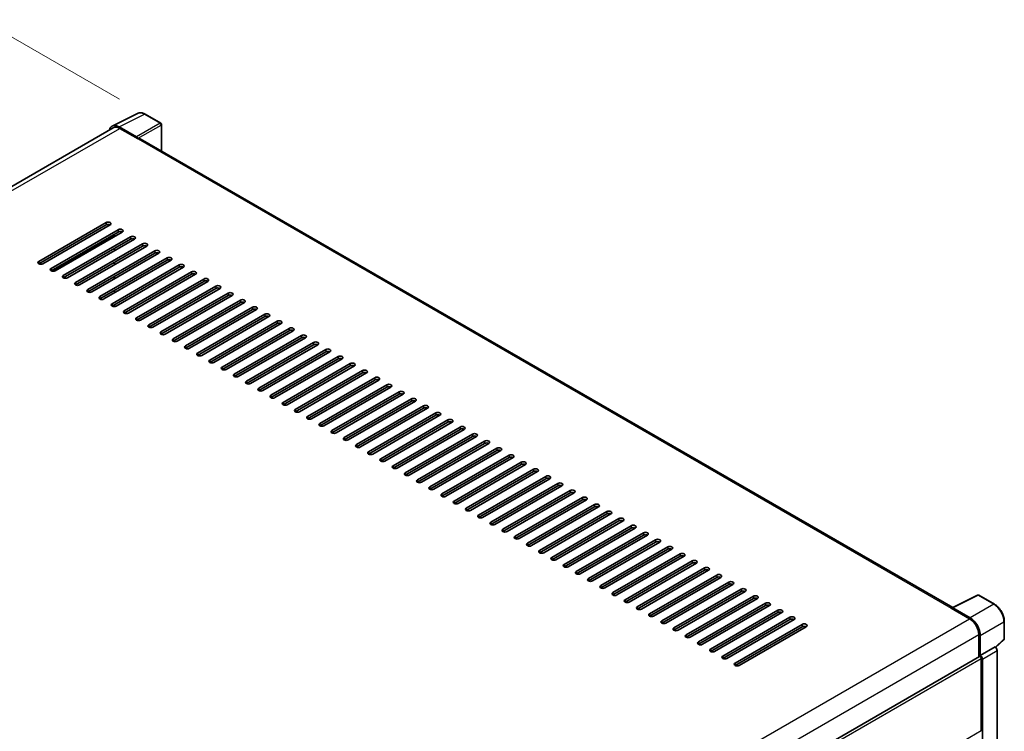
# Model space of a CAD drawing. Units: millimetres. Extents: x 0 to 12386, y 0 to 1686.
# Drawn here: x 825 to 1053, y 365 to 530 of the extents above; entities that cross this region are included whole.
import ezdxf

# ---------------------------------------------------------------- set-up
doc = ezdxf.new("R2010")
doc.units = ezdxf.units.MM
doc.header["$LTSCALE"] = 4
doc.layers.get('Defpoints').update_dxf_attribs({"lineweight": 25})
for name, color, linetype, lineweight in [('Dimension (ISO)', 7, 'Continuous', 18), ('Visible (ISO)', 7, 'Continuous', 35), ('Visible Narrow (ISO)', 7, 'Continuous', 25)]:
    doc.layers.add(name, color=color, linetype=linetype, lineweight=lineweight)
doc.styles.add('Note Text (TK)', font='txt')
doc.dimstyles.new('Default - Method 1b (TK)', dxfattribs={"dimscale": 4, "dimtxt": 2.5, "dimasz": 2.5, "dimexe": 1, "dimexo": 1.5, "dimgap": 1, "dimtad": 1, "dimtoh": 1, "dimrnd": 1e-08, "dimdsep": 46, "dimtxsty": 'Note Text (TK)', "dimcen": 0.09, "dimdle": 5, "dimclrd": 100, "dimclre": 100, "dimclrt": 7, "dimadec": 1, "dimazin": 1, "dimtfac": 1, "dimtmove": 0, "dimatfit": 3, "dimfxl": 1, "dimtolj": 1, "dimlwd": -1, "dimlwe": -1, "dimarcsym": 0})

# ---------------------------------------------------------------- blocks, each defined once
blk = doc.blocks.new('*D24')
at = {"layer": 'Defpoints', "color": 0}
for p in [(820.34, 527.73), (854.28, 508.13), (642.02, 384.49)]:
    blk.add_point(p, dxfattribs=at)
at = {"layer": 'Dimension (ISO)', "color": 100}
for p, q in [((848.3, 511.59), (816.35, 530.03)), ((616.91, 409.01), (811.7, 522.69)), ((636.04, 387.94), (604.29, 406.27))]:
    blk.add_line(p, q, dxfattribs=at)
for points in [[(810.86, 524.13), (812.54, 521.25), (820.34, 527.73)], [(616.07, 410.45), (617.75, 407.57), (608.28, 403.97)]]:
    blk.add_solid(points, dxfattribs=at)
at = {"layer": 'Dimension (ISO)', "color": 7, "insert": (700.94, 468.47), "char_height": 10, "attachment_point": 4, "rotation": 30.2678, "style": 'Note Text (TK)'}
blk.add_mtext('\\A1;{\\Q-29.732;\\W0.819;\\H0.816x; \\fＭＳ Ｐゴシック|b0|i0;\\H10.0000;450}', dxfattribs=at)

msp = doc.modelspace()

# ---------------------------------------------------------------- linework, layer by layer
at = {"layer": 'Visible (ISO)'}
for p, q in [((846.6521, 505.389), (852.5185, 508.3188)), ((857.893, 506.046), (854.2802, 508.1319)), ((846.8781, 504.9995), (651.3247, 392.0967)), ((852.2673, 502.8776), (848.2588, 505.1919)), ((848.3781, 504.8509), (852.6208, 502.4014)), ((858.0597, 499.5994), (858.0597, 505.7574)), ((852.5029, 502.4694), (852.5029, 502.4696)), ((1041.2688, 393.8236), (853.1208, 502.4509)), ((829.6398, 474.0281), (845.1961, 483.0096)), ((845.1961, 482.4653), (829.6398, 473.4838)), ((846.1389, 482.4653), (830.5826, 473.4838)), ((832.4682, 472.3951), (848.0246, 481.3766)), ((848.0246, 480.8323), (832.4682, 471.8508)), ((848.9674, 480.8323), (833.411, 471.8508)), ((835.2966, 470.7621), (850.853, 479.7436)), ((850.853, 479.1993), (835.2966, 470.2178)), ((851.7958, 479.1993), (836.2394, 470.2178)), ((847.1996, 479.8117), (847.1996, 480.356)), ((838.1251, 469.1292), (853.6814, 478.1106)), ((853.6814, 477.5663), (838.1251, 468.5848)), ((854.6242, 477.5663), (839.0679, 468.5848)), ((847.1996, 476.5457), (847.1996, 477.09)), ((840.9535, 467.4962), (856.5098, 476.4776)), ((856.5098, 475.9333), (840.9535, 466.9518)), ((857.4527, 475.9333), (841.8963, 466.9518)), ((843.7819, 465.8632), (859.3383, 474.8446)), ((859.3383, 474.3003), (843.7819, 465.3188)), ((860.2811, 474.3003), (844.7247, 465.3188)), ((846.6103, 464.2302), (862.1667, 473.2116)), ((862.1667, 472.6673), (846.6103, 463.6858)), ((847.1996, 473.2797), (847.1996, 473.824)), ((863.1095, 472.6673), (847.5532, 463.6858)), ((847.0818, 469.9457), (847.0818, 470.49)), ((847.1996, 470.0137), (847.1996, 470.558)), ((849.4388, 462.5972), (864.9951, 471.5786)), ((864.9951, 471.0343), (849.4388, 462.0529)), ((865.9379, 471.0343), (850.3816, 462.0529)), ((852.2672, 460.9642), (867.8236, 469.9457)), ((867.8236, 469.4013), (852.2672, 460.4199)), ((868.7664, 469.4013), (853.21, 460.4199)), ((855.0956, 459.3312), (870.652, 468.3127)), ((870.652, 467.7683), (855.0956, 458.7869)), ((871.5948, 467.7683), (856.0384, 458.7869)), ((847.1996, 466.7477), (847.1996, 467.292)), ((857.9241, 457.6982), (873.4804, 466.6797)), ((873.4804, 466.1353), (857.9241, 457.1539)), ((874.4232, 466.1353), (858.8669, 457.1539)), ((847.1996, 463.5792), (847.1996, 464.0261)), ((860.7525, 456.0652), (876.3088, 465.0467)), ((876.3088, 464.5023), (860.7525, 455.5209)), ((877.2516, 464.5023), (861.6953, 455.5209)), ((863.5809, 454.4322), (879.1373, 463.4137)), ((879.1373, 462.8693), (863.5809, 453.8879)), ((880.0801, 462.8693), (864.5237, 453.8879)), ((866.4093, 452.7992), (881.9657, 461.7807)), ((881.9657, 461.2364), (866.4093, 452.2549)), ((882.9085, 461.2364), (867.3521, 452.2549)), ((869.2378, 451.1662), (884.7941, 460.1477)), ((884.7941, 459.6034), (869.2378, 450.6219)), ((885.7369, 459.6034), (870.1806, 450.6219)), ((872.0662, 449.5332), (887.6225, 458.5147)), ((887.6225, 457.9704), (872.0662, 448.9889)), ((888.5653, 457.9704), (873.009, 448.9889)), ((874.8946, 447.9002), (890.451, 456.8817)), ((890.451, 456.3374), (874.8946, 447.3559)), ((891.3938, 456.3374), (875.8374, 447.3559)), ((877.723, 446.2673), (893.2794, 455.2487)), ((893.2794, 454.7044), (877.723, 445.7229)), ((894.2222, 454.7044), (878.6659, 445.7229)), ((880.5515, 444.6343), (896.1078, 453.6157)), ((896.1078, 453.0714), (880.5515, 444.0899)), ((897.0506, 453.0714), (881.4943, 444.0899)), ((883.3799, 443.0013), (898.9362, 451.9827)), ((898.9362, 451.4384), (883.3799, 442.4569)), ((899.8791, 451.4384), (884.3227, 442.4569)), ((886.2083, 441.3683), (901.7647, 450.3497)), ((901.7647, 449.8054), (886.2083, 440.8239)), ((902.7075, 449.8054), (887.1511, 440.8239)), ((889.0368, 439.7353), (904.5931, 448.7167)), ((904.5931, 448.1724), (889.0368, 439.1909)), ((905.5359, 448.1724), (889.9796, 439.1909)), ((891.8652, 438.1023), (907.4215, 447.0837)), ((907.4215, 446.5394), (891.8652, 437.558)), ((908.3643, 446.5394), (892.808, 437.558)), ((894.6936, 436.4693), (910.25, 445.4508)), ((910.25, 444.9064), (894.6936, 435.925)), ((911.1928, 444.9064), (895.6364, 435.925)), ((897.522, 434.8363), (913.0784, 443.8178)), ((913.0784, 443.2734), (897.522, 434.292)), ((914.0212, 443.2734), (898.4648, 434.292)), ((900.3505, 433.2033), (915.9068, 442.1848)), ((915.9068, 441.6404), (900.3505, 432.659)), ((916.8496, 441.6404), (901.2933, 432.659)), ((903.1789, 431.5703), (918.7352, 440.5518)), ((918.7352, 440.0074), (903.1789, 431.026)), ((919.678, 440.0074), (904.1217, 431.026)), ((906.0073, 429.9373), (921.5637, 438.9188)), ((921.5637, 438.3745), (906.0073, 429.393)), ((922.5065, 438.3745), (906.9501, 429.393)), ((908.8357, 428.3043), (924.3921, 437.2858)), ((924.3921, 436.7415), (908.8357, 427.76)), ((925.3349, 436.7415), (909.7786, 427.76)), ((911.6642, 426.6713), (927.2205, 435.6528)), ((927.2205, 435.1085), (911.6642, 426.127)), ((928.1633, 435.1085), (912.607, 426.127)), ((914.4926, 425.0383), (930.0489, 434.0198)), ((930.0489, 433.4755), (914.4926, 424.494)), ((930.9918, 433.4755), (915.4354, 424.494)), ((917.321, 423.4053), (932.8774, 432.3868)), ((932.8774, 431.8425), (917.321, 422.861)), ((933.8202, 431.8425), (918.2638, 422.861)), ((920.1495, 421.7724), (935.7058, 430.7538)), ((935.7058, 430.2095), (920.1495, 421.228)), ((936.6486, 430.2095), (921.0923, 421.228)), ((922.9779, 420.1394), (938.5342, 429.1208)), ((938.5342, 428.5765), (922.9779, 419.595)), ((939.477, 428.5765), (923.9207, 419.595)), ((925.8063, 418.5064), (941.3627, 427.4878)), ((941.3627, 426.9435), (925.8063, 417.962)), ((942.3055, 426.9435), (926.7491, 417.962)), ((928.6347, 416.8734), (944.1911, 425.8548)), ((944.1911, 425.3105), (928.6347, 416.329)), ((945.1339, 425.3105), (929.5775, 416.329)), ((931.4632, 415.2404), (947.0195, 424.2218)), ((947.0195, 423.6775), (931.4632, 414.6961)), ((947.9623, 423.6775), (932.406, 414.6961)), ((934.2916, 413.6074), (949.8479, 422.5889)), ((949.8479, 422.0445), (934.2916, 413.0631)), ((950.7907, 422.0445), (935.2344, 413.0631)), ((937.12, 411.9744), (952.6764, 420.9559)), ((952.6764, 420.4115), (937.12, 411.4301)), ((953.6192, 420.4115), (938.0628, 411.4301)), ((939.9484, 410.3414), (955.5048, 419.3229)), ((955.5048, 418.7785), (939.9484, 409.7971)), ((956.4476, 418.7785), (940.8913, 409.7971)), ((942.7769, 408.7084), (958.3332, 417.6899)), ((958.3332, 417.1455), (942.7769, 408.1641)), ((959.276, 417.1455), (943.7197, 408.1641)), ((945.6053, 407.0754), (961.1616, 416.0569)), ((961.1616, 415.5125), (945.6053, 406.5311)), ((962.1045, 415.5125), (946.5481, 406.5311)), ((948.4337, 405.4424), (963.9901, 414.4239)), ((963.9901, 413.8796), (948.4337, 404.8981)), ((964.9329, 413.8796), (949.3765, 404.8981)), ((951.2622, 403.8094), (966.8185, 412.7909)), ((966.8185, 412.2466), (951.2622, 403.2651)), ((967.7613, 412.2466), (952.205, 403.2651)), ((954.0906, 402.1764), (969.6469, 411.1579)), ((969.6469, 410.6136), (954.0906, 401.6321)), ((970.5897, 410.6136), (955.0334, 401.6321)), ((956.919, 400.5434), (972.4754, 409.5249)), ((972.4754, 408.9806), (956.919, 399.9991)), ((973.4182, 408.9806), (957.8618, 399.9991)), ((959.7474, 398.9104), (975.3038, 407.8919)), ((975.3038, 407.3476), (959.7474, 398.3661)), ((976.2466, 407.3476), (960.6902, 398.3661)), ((962.5759, 397.2775), (978.1322, 406.2589)), ((978.1322, 405.7146), (962.5759, 396.7331)), ((979.075, 405.7146), (963.5187, 396.7331)), ((965.4043, 395.6445), (980.9606, 404.6259)), ((980.9606, 404.0816), (965.4043, 395.1001)), ((981.9034, 404.0816), (966.3471, 395.1001)), ((968.2327, 394.0115), (983.7891, 402.9929)), ((983.7891, 402.4486), (968.2327, 393.4671)), ((984.7319, 402.4486), (969.1755, 393.4671)), ((971.0611, 392.3785), (986.6175, 401.3599)), ((986.6175, 400.8156), (971.0611, 391.8341)), ((987.5603, 400.8156), (972.004, 391.8341)), ((973.8896, 390.7455), (989.4459, 399.7269)), ((989.4459, 399.1826), (973.8896, 390.2012)), ((990.3887, 399.1826), (974.8324, 390.2012)), ((976.718, 389.1125), (992.2743, 398.094)), ((992.2743, 397.5496), (976.718, 388.5682)), ((993.2172, 397.5496), (977.6608, 388.5682)), ((979.5464, 387.4795), (995.1028, 396.461)), ((995.1028, 395.9166), (979.5464, 386.9352)), ((996.0456, 395.9166), (980.4892, 386.9352)), ((982.3748, 385.8465), (997.9312, 394.828)), ((1041.1396, 393.7591), (1047.006, 396.6889)), ((1050.9345, 394.5935), (1047.3216, 396.6794)), ((997.9312, 394.2836), (982.3748, 385.3022)), ((998.874, 394.2836), (983.3177, 385.3022)), ((985.2033, 384.2135), (1000.7596, 393.195)), ((1000.7596, 392.6506), (985.2033, 383.6692)), ((1001.7024, 392.6506), (986.1461, 383.6692)), ((1040.9469, 393.6713), (1045.1895, 391.2218)), ((1041.0647, 393.6034), (1041.0647, 393.6032)), ((1045.3088, 391.4251), (1041.3003, 393.7394)), ((988.0317, 382.5805), (1003.5881, 391.562)), ((1003.5881, 391.0176), (988.0317, 382.0362)), ((1004.5309, 391.0176), (988.9745, 382.0362)), ((990.8601, 380.9475), (1006.4165, 389.929)), ((1053.2212, 386.597), (1053.2212, 390.6328)), ((1006.4165, 389.3847), (990.8601, 380.4032)), ((1007.3593, 389.3847), (991.8029, 380.4032)), ((1047.3108, 387.5475), (1047.3108, 382.353)), ((1047.6644, 382.7166), (1047.6644, 387.3451)), ((1051.2087, 384.5884), (1053.1143, 386.3524)), ((1047.6644, 382.7166), (1051.0764, 384.6866)), ((1051.0767, 384.6864), (1051.0764, 384.6866)), ((1051.5479, 347.1403), (1051.5479, 383.8704)), ((851.2554, 269.1604), (1047.4977, 382.4609)), ((1047.6647, 382.7164), (1047.6644, 382.7166)), ((1047.9001, 365.298), (1047.9001, 382.0362)), ((1048.1358, 344.8853), (1048.1358, 381.9004))]:
    msp.add_line(p, q, dxfattribs=at)
for centre, start, end in [((857.7264, 505.7574), 0, 60), ((1047.155, 396.3907), 60, 116.538708), ((1052.8878, 386.597), 312.789481, 0)]:
    msp.add_arc(centre, 0.3333, start, end, dxfattribs=at)
for centre, major_axis, ratio, start_param, end_param in [((848.2617, 502.4669), (-1.6687, 2.8903), 0.5766475, 5.49839613, 6.80992005), ((848.3781, 502.4014), (-1.5, 2.5981), 0.57735027, 5.49778714, 6.28318531), ((852.2671, 502.6054), (0.1667, -0.2887), 0.5780539, 0.78600715, 2.3555855), ((852.6208, 501.5849), (0.5, 0.866), 0.57735027, 0, 0.78539816), ((845.6675, 482.7374), (0.6667, 0), 0.57735027, 5.49778716, 8.63937978), ((845.6675, 482.1931), (-0.6667, 0), 0.57735027, 3.92699082, 5.49778713), ((848.496, 481.1044), (0.6667, 0), 0.57735027, 5.49778716, 8.63937978), ((848.496, 480.5601), (-0.6667, 0), 0.57735027, 3.92699082, 5.49778713), ((851.3244, 479.4714), (0.6667, 0), 0.57735027, 5.49778716, 8.63937978), ((851.3244, 478.9271), (-0.6667, 0), 0.57735027, 3.92699082, 5.49778713), ((854.1528, 477.8385), (0.6667, 0), 0.57735027, 5.49778716, 8.63937978), ((854.1528, 477.2941), (-0.6667, 0), 0.57735027, 3.92699082, 5.49778713), ((856.9812, 476.2055), (0.6667, 0), 0.57735027, 5.49778716, 8.63937978), ((856.9812, 475.6611), (-0.6667, 0), 0.57735027, 3.92699082, 5.49778713), ((859.8097, 474.5725), (0.6667, 0), 0.57735027, 5.49778716, 8.63937978), ((859.8097, 474.0281), (-0.6667, 0), 0.57735027, 3.92699082, 5.49778713), ((830.1112, 473.756), (-0.6667, 0), 0.57735027, 5.49778716, 8.63937978), ((832.9396, 472.123), (-0.6667, 0), 0.57735027, 5.49778716, 8.63937978), ((862.6381, 472.9395), (0.6667, 0), 0.57735027, 5.49778716, 8.63937978), ((862.6381, 472.3951), (-0.6667, 0), 0.57735027, 3.92699082, 5.49778713), ((835.768, 470.49), (-0.6667, 0), 0.57735027, 5.49778716, 8.63937978), ((865.4665, 471.3065), (0.6667, 0), 0.57735027, 5.49778716, 8.63937978), ((865.4665, 470.7621), (-0.6667, 0), 0.57735027, 3.92699082, 5.49778713), ((868.295, 469.6735), (0.6667, 0), 0.57735027, 5.49778716, 8.63937978), ((838.5965, 468.857), (-0.6667, 0), 0.57735027, 5.49778716, 8.63937978), ((841.4249, 467.224), (-0.6667, 0), 0.57735027, 5.49778716, 8.63937978), ((868.295, 469.1292), (-0.6667, 0), 0.57735027, 3.92699082, 5.49778713), ((871.1234, 468.0405), (0.6667, 0), 0.57735027, 5.49778716, 8.63937978), ((871.1234, 467.4962), (-0.6667, 0), 0.57735027, 3.92699082, 5.49778713), ((844.2533, 465.591), (-0.6667, 0), 0.57735027, 5.49778716, 8.63937978), ((873.9518, 466.4075), (0.6667, 0), 0.57735027, 5.49778716, 8.63937978), ((873.9518, 465.8632), (-0.6667, 0), 0.57735027, 3.92699082, 5.49778713), ((876.7802, 464.7745), (0.6667, 0), 0.57735027, 5.49778716, 8.63937978), ((847.0818, 463.958), (-0.6667, 0), 0.57735027, 5.49778716, 8.63937978), ((876.7802, 464.2302), (-0.6667, 0), 0.57735027, 3.92699082, 5.49778713), ((879.6087, 463.1415), (0.6667, 0), 0.57735027, 5.49778716, 8.63937978), ((879.6087, 462.5972), (-0.6667, 0), 0.57735027, 3.92699082, 5.49778713), ((849.9102, 462.325), (-0.6667, 0), 0.57735027, 5.49778716, 8.63937978), ((852.7386, 460.692), (-0.6667, 0), 0.57735027, 5.49778716, 8.63937978), ((882.4371, 461.5085), (0.6667, 0), 0.57735027, 5.49778716, 8.63937978), ((882.4371, 460.9642), (-0.6667, 0), 0.57735027, 3.92699082, 5.49778713), ((855.567, 459.059), (-0.6667, 0), 0.57735027, 5.49778716, 8.63937978), ((885.2655, 459.8755), (0.6667, 0), 0.57735027, 5.49778716, 8.63937978), ((885.2655, 459.3312), (-0.6667, 0), 0.57735027, 3.92699082, 5.49778713), ((888.0939, 458.2425), (0.6667, 0), 0.57735027, 5.49778716, 8.63937978), ((858.3955, 457.426), (-0.6667, 0), 0.57735027, 5.49778716, 8.63937978), ((861.2239, 455.793), (-0.6667, 0), 0.57735027, 5.49778716, 8.63937978), ((888.0939, 457.6982), (-0.6667, 0), 0.57735027, 3.92699082, 5.49778713), ((890.9224, 456.6095), (0.6667, 0), 0.57735027, 5.49778716, 8.63937978), ((890.9224, 456.0652), (-0.6667, 0), 0.57735027, 3.92699082, 5.49778713), ((864.0523, 454.1601), (-0.6667, 0), 0.57735027, 5.49778716, 8.63937978), ((893.7508, 454.9765), (0.6667, 0), 0.57735027, 5.49778716, 8.63937978), ((893.7508, 454.4322), (-0.6667, 0), 0.57735027, 3.92699082, 5.49778713), ((896.5792, 453.3436), (0.6667, 0), 0.57735027, 5.49778716, 8.63937978), ((866.8807, 452.5271), (-0.6667, 0), 0.57735027, 5.49778716, 8.63937978), ((896.5792, 452.7992), (-0.6667, 0), 0.57735027, 3.92699082, 5.49778713), ((899.4077, 451.7106), (0.6667, 0), 0.57735027, 5.49778716, 8.63937978), ((899.4077, 451.1662), (-0.6667, 0), 0.57735027, 3.92699082, 5.49778713), ((869.7092, 450.8941), (-0.6667, 0), 0.57735027, 5.49778716, 8.63937978), ((872.5376, 449.2611), (-0.6667, 0), 0.57735027, 5.49778716, 8.63937978), ((902.2361, 450.0776), (0.6667, 0), 0.57735027, 5.49778716, 8.63937978), ((902.2361, 449.5332), (-0.6667, 0), 0.57735027, 3.92699082, 5.49778713), ((875.366, 447.6281), (-0.6667, 0), 0.57735027, 5.49778716, 8.63937978), ((905.0645, 448.4446), (0.6667, 0), 0.57735027, 5.49778716, 8.63937978), ((905.0645, 447.9002), (-0.6667, 0), 0.57735027, 3.92699082, 5.49778713), ((907.8929, 446.8116), (0.6667, 0), 0.57735027, 5.49778716, 8.63937978), ((878.1945, 445.9951), (-0.6667, 0), 0.57735027, 5.49778716, 8.63937978), ((881.0229, 444.3621), (-0.6667, 0), 0.57735027, 5.49778716, 8.63937978), ((907.8929, 446.2673), (-0.6667, 0), 0.57735027, 3.92699082, 5.49778713), ((910.7214, 445.1786), (0.6667, 0), 0.57735027, 5.49778716, 8.63937978), ((910.7214, 444.6343), (-0.6667, 0), 0.57735027, 3.92699082, 5.49778713), ((883.8513, 442.7291), (-0.6667, 0), 0.57735027, 5.49778716, 8.63937978), ((913.5498, 443.5456), (0.6667, 0), 0.57735027, 5.49778716, 8.63937978), ((913.5498, 443.0013), (-0.6667, 0), 0.57735027, 3.92699082, 5.49778713), ((886.6797, 441.0961), (-0.6667, 0), 0.57735027, 5.49778716, 8.63937978), ((916.3782, 441.9126), (0.6667, 0), 0.57735027, 5.49778716, 8.63937978), ((916.3782, 441.3683), (-0.6667, 0), 0.57735027, 3.92699082, 5.49778713), ((919.2066, 440.2796), (0.6667, 0), 0.57735027, 5.49778716, 8.63937978), ((919.2066, 439.7353), (-0.6667, 0), 0.57735027, 3.92699082, 5.49778713), ((889.5082, 439.4631), (-0.6667, 0), 0.57735027, 5.49778716, 8.63937978), ((892.3366, 437.8301), (-0.6667, 0), 0.57735027, 5.49778716, 8.63937978), ((922.0351, 438.6466), (0.6667, 0), 0.57735027, 5.49778716, 8.63937978), ((922.0351, 438.1023), (-0.6667, 0), 0.57735027, 3.92699082, 5.49778713), ((895.165, 436.1971), (-0.6667, 0), 0.57735027, 5.49778716, 8.63937978), ((924.8635, 437.0136), (0.6667, 0), 0.57735027, 5.49778716, 8.63937978), ((924.8635, 436.4693), (-0.6667, 0), 0.57735027, 3.92699082, 5.49778713), ((927.6919, 435.3806), (0.6667, 0), 0.57735027, 5.49778716, 8.63937978), ((897.9934, 434.5641), (-0.6667, 0), 0.57735027, 5.49778716, 8.63937978), ((927.6919, 434.8363), (-0.6667, 0), 0.57735027, 3.92699082, 5.49778713), ((930.5204, 433.7476), (0.6667, 0), 0.57735027, 5.49778715, 8.63937978), ((930.5204, 433.2033), (-0.6667, 0), 0.57735027, 3.92699082, 5.49778713), ((900.8219, 432.9311), (-0.6667, 0), 0.57735027, 5.49778716, 8.63937978), ((903.6503, 431.2981), (-0.6667, 0), 0.57735027, 5.49778716, 8.63937978), ((933.3488, 432.1146), (0.6667, 0), 0.57735027, 5.49778716, 8.63937978), ((933.3488, 431.5703), (-0.6667, 0), 0.57735027, 3.92699082, 5.49778713), ((906.4787, 429.6652), (-0.6667, 0), 0.57735027, 5.49778716, 8.63937978), ((936.1772, 430.4817), (0.6667, 0), 0.57735027, 5.49778716, 8.63937978), ((936.1772, 429.9373), (-0.6667, 0), 0.57735027, 3.92699082, 5.49778713), ((939.0056, 428.8487), (0.6667, 0), 0.57735027, 5.49778716, 8.63937978), ((939.0056, 428.3043), (-0.6667, 0), 0.57735027, 3.92699082, 5.49778713), ((909.3071, 428.0322), (-0.6667, 0), 0.57735027, 5.49778716, 8.63937978), ((912.1356, 426.3992), (-0.6667, 0), 0.57735027, 5.49778716, 8.63937978), ((941.8341, 427.2157), (0.6667, 0), 0.57735027, 5.49778716, 8.63937978), ((941.8341, 426.6713), (-0.6667, 0), 0.57735027, 3.92699082, 5.49778713), ((914.964, 424.7662), (-0.6667, 0), 0.57735027, 5.49778716, 8.63937978), ((944.6625, 425.5827), (0.6667, 0), 0.57735027, 5.49778716, 8.63937978), ((944.6625, 425.0383), (-0.6667, 0), 0.57735027, 3.92699082, 5.49778713), ((947.4909, 423.9497), (0.6667, 0), 0.57735027, 5.49778716, 8.63937978), ((917.7924, 423.1332), (-0.6667, 0), 0.57735027, 5.49778716, 8.63937978), ((947.4909, 423.4053), (-0.6667, 0), 0.57735027, 3.92699082, 5.49778713), ((950.3193, 422.3167), (0.6667, 0), 0.57735027, 5.49778716, 8.63937978), ((950.3193, 421.7724), (-0.6667, 0), 0.57735027, 3.92699082, 5.49778713), ((920.6209, 421.5002), (-0.6667, 0), 0.57735027, 5.49778716, 8.63937978), ((923.4493, 419.8672), (-0.6667, 0), 0.57735027, 5.49778716, 8.63937978), ((953.1478, 420.6837), (0.6667, 0), 0.57735027, 5.49778716, 8.63937978), ((953.1478, 420.1394), (-0.6667, 0), 0.57735027, 3.92699082, 5.49778713), ((926.2777, 418.2342), (-0.6667, 0), 0.57735027, 5.49778716, 8.63937978), ((955.9762, 419.0507), (0.6667, 0), 0.57735027, 5.49778716, 8.63937978), ((955.9762, 418.5064), (-0.6667, 0), 0.57735027, 3.92699082, 5.49778713), ((958.8046, 417.4177), (0.6667, 0), 0.57735027, 5.49778716, 8.63937978), ((958.8046, 416.8734), (-0.6667, 0), 0.57735027, 3.92699082, 5.49778713), ((929.1061, 416.6012), (-0.6667, 0), 0.57735027, 5.49778716, 8.63937978), ((931.9346, 414.9682), (-0.6667, 0), 0.57735027, 5.49778716, 8.63937978), ((961.6331, 415.7847), (0.6667, 0), 0.57735027, 5.49778716, 8.63937978), ((961.6331, 415.2404), (-0.6667, 0), 0.57735027, 3.92699082, 5.49778713), ((934.763, 413.3352), (-0.6667, 0), 0.57735027, 5.49778716, 8.63937978), ((964.4615, 414.1517), (0.6667, 0), 0.57735027, 5.49778716, 8.63937978), ((964.4615, 413.6074), (-0.6667, 0), 0.57735027, 3.92699082, 5.49778713), ((967.2899, 412.5187), (0.6667, 0), 0.57735027, 5.49778716, 8.63937978), ((937.5914, 411.7022), (-0.6667, 0), 0.57735027, 5.49778716, 8.63937978), ((967.2899, 411.9744), (-0.6667, 0), 0.57735027, 3.92699082, 5.49778713), ((970.1183, 410.8857), (0.6667, 0), 0.57735027, 5.49778716, 8.63937978), ((970.1183, 410.3414), (-0.6667, 0), 0.57735027, 3.92699082, 5.49778713), ((940.4198, 410.0692), (-0.6667, 0), 0.57735027, 5.49778716, 8.63937978), ((943.2483, 408.4362), (-0.6667, 0), 0.57735027, 5.49778716, 8.63937978), ((972.9468, 409.2527), (0.6667, 0), 0.57735027, 5.49778716, 8.63937978), ((972.9468, 408.7084), (-0.6667, 0), 0.57735027, 3.92699082, 5.49778713), ((946.0767, 406.8032), (-0.6667, 0), 0.57735027, 5.49778716, 8.63937978), ((975.7752, 407.6197), (0.6667, 0), 0.57735027, 5.49778716, 8.63937978), ((975.7752, 407.0754), (-0.6667, 0), 0.57735027, 3.92699082, 5.49778713), ((978.6036, 405.9868), (0.6667, 0), 0.57735027, 5.49778716, 8.63937978), ((948.9051, 405.1703), (-0.6667, 0), 0.57735027, 5.49778716, 8.63937978), ((951.7336, 403.5373), (-0.6667, 0), 0.57735027, 5.49778716, 8.63937978), ((978.6036, 405.4424), (-0.6667, 0), 0.57735027, 3.92699082, 5.49778713), ((981.432, 404.3538), (0.6667, 0), 0.57735027, 5.49778716, 8.63937978), ((981.432, 403.8094), (-0.6667, 0), 0.57735027, 3.92699082, 5.49778713), ((954.562, 401.9043), (-0.6667, 0), 0.57735027, 5.49778716, 8.63937978), ((984.2605, 402.7208), (0.6667, 0), 0.57735027, 5.49778716, 8.63937978), ((984.2605, 402.1764), (-0.6667, 0), 0.57735027, 3.92699082, 5.49778713), ((987.0889, 401.0878), (0.6667, 0), 0.57735027, 5.49778716, 8.63937978), ((957.3904, 400.2713), (-0.6667, 0), 0.57735027, 5.49778716, 8.63937978), ((987.0889, 400.5434), (-0.6667, 0), 0.57735027, 3.92699082, 5.49778713), ((989.9173, 399.4548), (0.6667, 0), 0.57735027, 5.49778716, 8.63937978), ((989.9173, 398.9104), (-0.6667, 0), 0.57735027, 3.92699082, 5.49778713), ((960.2188, 398.6383), (-0.6667, 0), 0.57735027, 5.49778716, 8.63937978), ((963.0473, 397.0053), (-0.6667, 0), 0.57735027, 5.49778716, 8.63937978), ((992.7457, 397.8218), (0.6667, 0), 0.57735027, 5.49778716, 8.63937978), ((992.7457, 397.2775), (-0.6667, 0), 0.57735027, 3.92699082, 5.49778713), ((965.8757, 395.3723), (-0.6667, 0), 0.57735027, 5.49778716, 8.63937978), ((995.5742, 396.1888), (0.6667, 0), 0.57735027, 5.49778716, 8.63937978), ((995.5742, 395.6445), (-0.6667, 0), 0.57735027, 3.92699082, 5.49778713), ((998.4026, 394.5558), (0.6667, 0), 0.57735027, 5.49778716, 8.63937978), ((968.7041, 393.7393), (-0.6667, 0), 0.57735027, 5.49778716, 8.63937978), ((971.5325, 392.1063), (-0.6667, 0), 0.57735027, 5.49778716, 8.63937978), ((998.4026, 394.0115), (-0.6667, 0), 0.57735027, 3.92699082, 5.49778713), ((1001.231, 392.9228), (0.6667, 0), 0.57735027, 5.49778716, 8.63937978), ((1001.231, 392.3785), (-0.6667, 0), 0.57735027, 3.92699082, 5.49778713), ((1040.9469, 392.8548), (0.5, 0.866), 0.57735027, 0.53865784, 0.78539816), ((1041.3006, 393.4669), (-0.1669, 0.289), 0.5766475, 5.49839613, 7.06797448), ((974.361, 390.4733), (-0.6667, 0), 0.57735027, 5.49778716, 8.63937978), ((1004.0595, 391.2898), (0.6667, 0), 0.57735027, 5.49778716, 8.63937978), ((1004.0595, 390.7455), (-0.6667, 0), 0.57735027, 3.92699082, 5.49778713), ((1006.8879, 389.6568), (0.6667, 0), 0.57735027, 5.49778716, 8.63937978), ((1045.1895, 388.7723), (1.5, -2.5981), 0.57735027, 0.78539816, 2.35619449), ((1045.3059, 388.7034), (1.6667, -2.8868), 0.5780539, 0.78600715, 2.3555855), ((977.1894, 388.8403), (-0.6667, 0), 0.57735027, 5.49778716, 8.63937978), ((1006.8879, 389.1125), (-0.6667, 0), 0.57735027, 3.92699082, 5.49778713), ((980.0178, 387.2073), (-0.6667, 0), 0.57735027, 5.49778716, 8.63937978), ((982.8463, 385.5743), (-0.6667, 0), 0.57735027, 5.49778716, 8.63937978), ((985.6747, 383.9413), (-0.6667, 0), 0.57735027, 5.49778716, 8.63937978), ((1051.0762, 384.1421), (-0.3333, 0.5774), 0.5780539, 3.9275998, 5.49717816), ((988.5031, 382.3084), (-0.6667, 0), 0.57735027, 5.49778716, 8.63937978), ((991.3315, 380.6754), (-0.6667, 0), 0.57735027, 5.49778716, 8.63937978), ((1047.6644, 382.1723), (-0.1667, 0.2887), 0.57735027, 3.92699082, 6.28318531), ((1047.6641, 382.1721), (0.3333, -0.5774), 0.5780539, 0.78600715, 2.3555855), ((1047.6644, 365.4341), (0.1667, -0.2887), 0.57735027, 0, 0.78539816)]:
    msp.add_ellipse(centre, major_axis=major_axis, ratio=ratio, start_param=start_param, end_param=end_param, dxfattribs=at)
for points, knots in [([(854.2802, 508.1319), (854.1616, 508.2004), (854.0415, 508.2594), (853.8003, 508.3566), (853.6791, 508.3948), (853.4371, 508.448), (853.3163, 508.4631), (853.0778, 508.4677), (852.96, 508.4572), (852.7321, 508.4086), (852.6219, 508.3705), (852.5185, 508.3188)], [-0.784789176, -0.784789176, -0.784789176, -0.784789176, -0.634804167, -0.634804167, -0.484819157, -0.484819157, -0.334834148, -0.334834148, -0.184849139, -0.184849139, -0.03486413, -0.03486413, -0.03486413, -0.03486413]), ([(1053.2212, 390.6328), (1053.2212, 390.7762), (1053.2114, 390.9234), (1053.1734, 391.2226), (1053.1451, 391.3747), (1053.0711, 391.6809), (1053.0253, 391.8349), (1052.9174, 392.1418), (1052.8553, 392.2947), (1052.7162, 392.596), (1052.6393, 392.7444), (1052.4722, 393.0338), (1052.3821, 393.1746), (1052.1907, 393.4457), (1052.0894, 393.5759), (1051.8776, 393.8228), (1051.767, 393.9395), (1051.539, 394.1567), (1051.4214, 394.2573), (1051.1812, 394.4398), (1051.0586, 394.5218), (1050.9345, 394.5935)], [-0.78478918, -0.78478918, -0.78478918, -0.78478918, -0.62783134, -0.62783134, -0.47087351, -0.47087351, -0.31391567, -0.31391567, -0.15695784, -0.15695784, 0, 0, 0.15695784, 0.15695784, 0.31391567, 0.31391567, 0.47087351, 0.47087351, 0.62783134, 0.62783134, 0.78478918, 0.78478918, 0.78478918, 0.78478918])]:
    msp.add_open_spline(points, degree=3, knots=knots, dxfattribs=at)
at = {"layer": 'Visible Narrow (ISO)'}
for p, q in [((848.2588, 505.1919), (854.1217, 508.12)), ((854.1217, 508.12), (857.7346, 506.0341)), ((652.2048, 391.5902), (848.3781, 504.8509)), ((857.7346, 506.0341), (852.2673, 502.8776)), ((852.5029, 502.4696), (857.9702, 505.6261)), ((857.9702, 505.6261), (857.9702, 499.6511)), ((852.6208, 502.4014), (1040.9469, 393.6713)), ((845.1961, 483.0096), (845.1961, 482.4653)), ((848.0246, 481.3766), (848.0246, 480.8323)), ((832.7671, 471.7512), (847.1996, 480.0838)), ((850.853, 479.7436), (850.853, 479.1993)), ((853.6814, 478.1106), (853.6814, 477.5663)), ((856.5098, 476.4776), (856.5098, 475.9333)), ((859.3383, 474.8446), (859.3383, 474.3003)), ((829.6398, 474.0281), (829.6398, 473.4838)), ((832.4682, 472.3951), (832.4682, 471.8508)), ((862.1667, 473.2116), (862.1667, 472.6673)), ((835.2966, 470.7621), (835.2966, 470.2178)), ((864.9951, 471.5786), (864.9951, 471.0343)), ((867.8236, 469.9457), (867.8236, 469.4013)), ((838.1251, 469.1292), (838.1251, 468.5848)), ((840.9535, 467.4962), (840.9535, 466.9518)), ((870.652, 468.3127), (870.652, 467.7683)), ((843.7819, 465.8632), (843.7819, 465.3188)), ((873.4804, 466.6797), (873.4804, 466.1353)), ((846.6103, 464.2302), (846.6103, 463.6858)), ((876.3088, 465.0467), (876.3088, 464.5023)), ((879.1373, 463.4137), (879.1373, 462.8693)), ((849.4388, 462.5972), (849.4388, 462.0529)), ((852.2672, 460.9642), (852.2672, 460.4199)), ((881.9657, 461.7807), (881.9657, 461.2364)), ((855.0956, 459.3312), (855.0956, 458.7869)), ((884.7941, 460.1477), (884.7941, 459.6034)), ((887.6225, 458.5147), (887.6225, 457.9704)), ((857.9241, 457.6982), (857.9241, 457.1539)), ((860.7525, 456.0652), (860.7525, 455.5209)), ((890.451, 456.8817), (890.451, 456.3374)), ((863.5809, 454.4322), (863.5809, 453.8879)), ((893.2794, 455.2487), (893.2794, 454.7044)), ((866.4093, 452.7992), (866.4093, 452.2549)), ((896.1078, 453.6157), (896.1078, 453.0714)), ((898.9362, 451.9827), (898.9362, 451.4384)), ((869.2378, 451.1662), (869.2378, 450.6219)), ((872.0662, 449.5332), (872.0662, 448.9889)), ((901.7647, 450.3497), (901.7647, 449.8054)), ((874.8946, 447.9002), (874.8946, 447.3559)), ((904.5931, 448.7167), (904.5931, 448.1724)), ((907.4215, 447.0837), (907.4215, 446.5394)), ((877.723, 446.2673), (877.723, 445.7229)), ((880.5515, 444.6343), (880.5515, 444.0899)), ((910.25, 445.4508), (910.25, 444.9064)), ((883.3799, 443.0013), (883.3799, 442.4569)), ((913.0784, 443.8178), (913.0784, 443.2734)), ((886.2083, 441.3683), (886.2083, 440.8239)), ((915.9068, 442.1848), (915.9068, 441.6404)), ((918.7352, 440.5518), (918.7352, 440.0074)), ((889.0368, 439.7353), (889.0368, 439.1909)), ((891.8652, 438.1023), (891.8652, 437.558)), ((921.5637, 438.9188), (921.5637, 438.3745)), ((894.6936, 436.4693), (894.6936, 435.925)), ((924.3921, 437.2858), (924.3921, 436.7415)), ((927.2205, 435.6528), (927.2205, 435.1085)), ((897.522, 434.8363), (897.522, 434.292)), ((930.0489, 434.0198), (930.0489, 433.4755)), ((900.3505, 433.2033), (900.3505, 432.659)), ((903.1789, 431.5703), (903.1789, 431.026)), ((932.8774, 432.3868), (932.8774, 431.8425)), ((906.0073, 429.9373), (906.0073, 429.393)), ((935.7058, 430.7538), (935.7058, 430.2095)), ((938.5342, 429.1208), (938.5342, 428.5765)), ((908.8357, 428.3043), (908.8357, 427.76)), ((911.6642, 426.6713), (911.6642, 426.127)), ((941.3627, 427.4878), (941.3627, 426.9435)), ((914.4926, 425.0383), (914.4926, 424.494)), ((944.1911, 425.8548), (944.1911, 425.3105)), ((947.0195, 424.2218), (947.0195, 423.6775)), ((917.321, 423.4053), (917.321, 422.861)), ((949.8479, 422.5889), (949.8479, 422.0445)), ((920.1495, 421.7724), (920.1495, 421.228)), ((922.9779, 420.1394), (922.9779, 419.595)), ((952.6764, 420.9559), (952.6764, 420.4115)), ((925.8063, 418.5064), (925.8063, 417.962)), ((955.5048, 419.3229), (955.5048, 418.7785)), ((958.3332, 417.6899), (958.3332, 417.1455)), ((928.6347, 416.8734), (928.6347, 416.329)), ((931.4632, 415.2404), (931.4632, 414.6961)), ((961.1616, 416.0569), (961.1616, 415.5125)), ((934.2916, 413.6074), (934.2916, 413.0631)), ((963.9901, 414.4239), (963.9901, 413.8796)), ((966.8185, 412.7909), (966.8185, 412.2466)), ((937.12, 411.9744), (937.12, 411.4301)), ((969.6469, 411.1579), (969.6469, 410.6136)), ((939.9484, 410.3414), (939.9484, 409.7971)), ((942.7769, 408.7084), (942.7769, 408.1641)), ((972.4754, 409.5249), (972.4754, 408.9806)), ((945.6053, 407.0754), (945.6053, 406.5311)), ((975.3038, 407.8919), (975.3038, 407.3476)), ((978.1322, 406.2589), (978.1322, 405.7146)), ((948.4337, 405.4424), (948.4337, 404.8981)), ((951.2622, 403.8094), (951.2622, 403.2651)), ((980.9606, 404.6259), (980.9606, 404.0816)), ((954.0906, 402.1764), (954.0906, 401.6321)), ((983.7891, 402.9929), (983.7891, 402.4486)), ((986.6175, 401.3599), (986.6175, 400.8156)), ((956.919, 400.5434), (956.919, 399.9991)), ((989.4459, 399.7269), (989.4459, 399.1826)), ((959.7474, 398.9104), (959.7474, 398.3661)), ((962.5759, 397.2775), (962.5759, 396.7331)), ((992.2743, 398.094), (992.2743, 397.5496)), ((965.4043, 395.6445), (965.4043, 395.1001)), ((995.1028, 396.461), (995.1028, 395.9166)), ((997.9312, 394.828), (997.9312, 394.2836)), ((1041.3003, 393.7394), (1047.1632, 396.6675)), ((1050.776, 394.5816), (1045.3088, 391.4251)), ((1047.1632, 396.6675), (1050.776, 394.5816)), ((968.2327, 394.0115), (968.2327, 393.4671)), ((971.0611, 392.3785), (971.0611, 391.8341)), ((1000.7596, 393.195), (1000.7596, 392.6506)), ((848.97, 277.9344), (1045.1895, 391.2218)), ((973.8896, 390.7455), (973.8896, 390.2012)), ((1003.5881, 391.562), (1003.5881, 391.0176)), ((1006.4165, 389.929), (1006.4165, 389.3847)), ((1047.6644, 387.3451), (1053.1316, 390.5016)), ((1053.1316, 390.5016), (1053.1316, 386.4657)), ((976.718, 389.1125), (976.718, 388.5682)), ((851.1667, 274.3037), (1047.3108, 387.5475)), ((979.5464, 387.4795), (979.5464, 386.9352)), ((982.3748, 385.8465), (982.3748, 385.3022)), ((1053.1316, 386.4657), (1051.1536, 384.6347)), ((985.2033, 384.2135), (985.2033, 383.6692)), ((1051.0767, 384.6864), (1047.6647, 382.7164)), ((1048.1358, 381.9004), (1051.5479, 383.8704)), ((851.2554, 268.5033), (1047.9001, 382.0362)), ((988.0317, 382.5805), (988.0317, 382.0362)), ((990.8601, 380.9475), (990.8601, 380.4032)), ((996.8093, 335.8007), (1047.9001, 365.298))]:
    msp.add_line(p, q, dxfattribs=at)
for centre, major_axis, ratio, start_param, end_param in [((854.1161, 505.3908), (-1.6509, 2.8996), 0.57677384, 5.50187364, 6.25179868), ((854.1135, 507.8433), (0.1667, 0.2887), 0.57735027, 0, 0.75049158), ((857.7264, 505.7574), (0.1667, 0.2887), 0.57735027, 0, 0.75049158), ((857.7264, 505.7574), (0.1667, -0.2887), 0.61692145, 0.78600715, 2.3555855), ((857.7264, 505.7574), (0.3333, 0), 0.57735027, 5.53269373, 6.28318531), ((1047.155, 396.3907), (-0.1489, 0.2982), 0.5766475, 5.53326026, 6.28318531), ((1047.155, 396.3907), (0.1667, 0.2887), 0.57735027, 0, 0.75049158), ((1050.7678, 394.3048), (0.1667, 0.2887), 0.57735027, 0, 0.75049158), ((1050.7652, 391.8553), (1.6667, -2.8868), 0.58194065, 0.78600715, 2.3555855), ((1052.8878, 390.6328), (0.3333, 0), 0.57735027, 5.53269373, 6.28318531), ((1052.8878, 386.597), (0.2264, -0.2446), 0.43528024, 0, 0.66685618), ((1052.8878, 386.597), (0.3333, 0), 0.57735027, 5.53269373, 6.28318531)]:
    msp.add_ellipse(centre, major_axis=major_axis, ratio=ratio, start_param=start_param, end_param=end_param, dxfattribs=at)

# ---------------------------------------------------------------- dimensions: what is measured, and where the dimension line sits
at = {"layer": 'Dimension (ISO)', "color": 100}
dim = msp.add_linear_dim(base=(820.3391, 527.7278), p1=(642.0208, 384.4857), p2=(854.2802, 508.1319), angle=210.26777, text='{\\Q-29.732;\\W0.819;\\H0.816x; \\fＭＳ Ｐゴシック|b0|i0;\\H10.0000;450}', dimstyle='Default - Method 1b (TK)', override={"dimgap": 1, "dimtoh": 0, "dimdec": 2, "dimlfac": 1.831328, "dimtol": 0, "dimlim": 0, "dimtp": 0, "dimtm": 0, "dimtdec": 2, "dimtofl": 0, "dimatfit": 1}, dxfattribs=at)
dim.commit()
dim.dimension.update_dxf_attribs({"geometry": '*D24', "text_midpoint": (714.3076, 465.848), "dimtype": 160})

doc.saveas('drawing.dxf')
